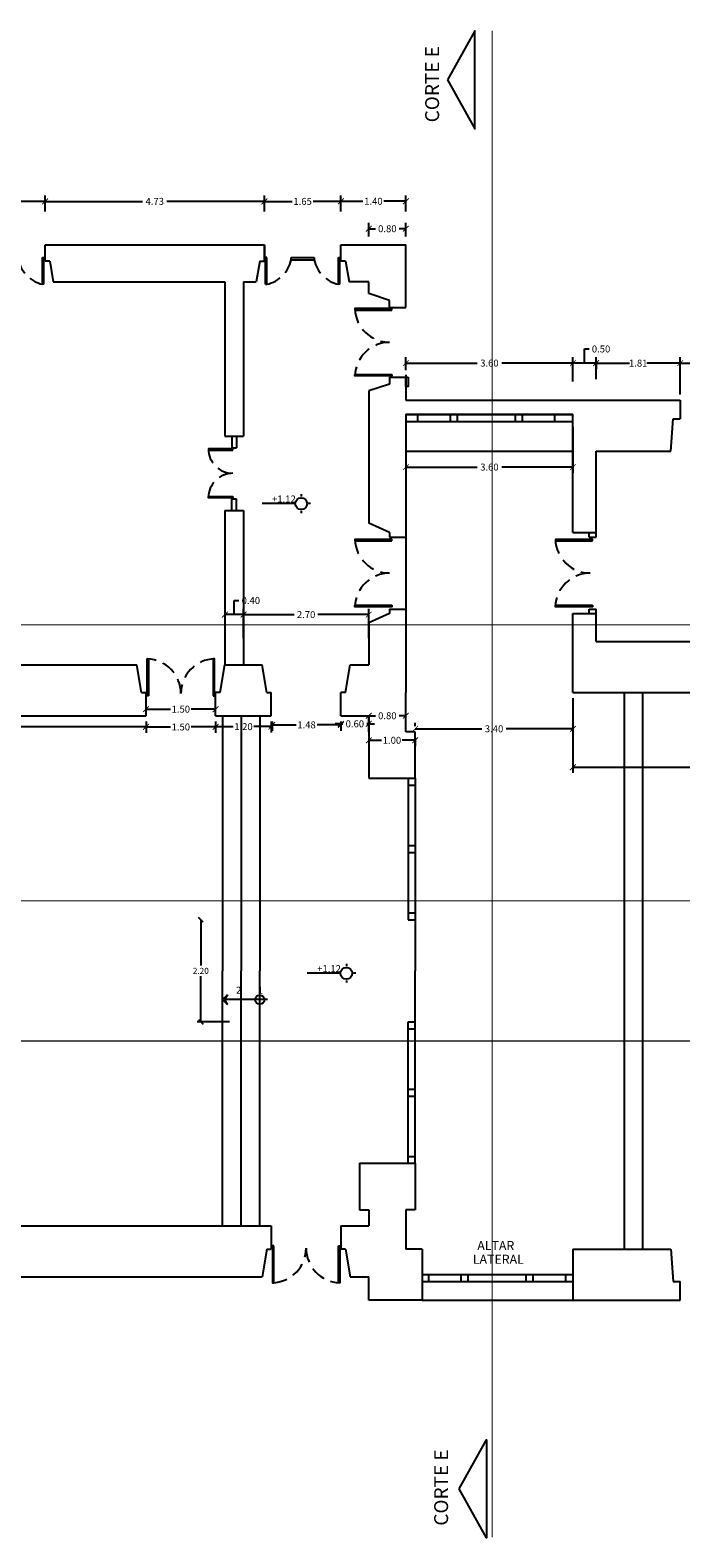
# Model space of a CAD drawing. Extents: x 1013 to 1356, y 230 to 379.
# Drawn here: x 1036 to 1050, y 313 to 345 of the extents above; entities that cross this region are included whole.
import ezdxf

# ---------------------------------------------------------------- set-up
doc = ezdxf.new("R2010")
doc.units = 0
doc.header["$LTSCALE"] = 0.1
doc.linetypes.add('CENTERX2', pattern=[101.6, 63.5, -12.7, 12.7, -12.7])
doc.linetypes.add('HIDDEN2', pattern=[4.7625, 3.175, -1.5875])
doc.layers.get('0').update_dxf_attribs({"linetype": 'CONTINUOUS'})
doc.layers.get('DEFPOINTS').update_dxf_attribs({"linetype": 'CONTINUOUS'})
doc.styles.get("Standard").update_dxf_attribs({"font": 'techb___.ttf'})
doc.dimstyles.get("Standard").update_dxf_attribs({"dimscale": 0, "dimtxt": 0.15, "dimasz": 0.125, "dimexe": 0.125, "dimexo": 0.125, "dimgap": 0.05, "dimtad": 0, "dimtih": 1, "dimzin": 0, "dimdsep": 46, "dimtxsty": 'Standard', "dimblk1": 'ARCHTICK', "dimblk2": 'ARCHTICK', "dimsah": 1, "dimcen": 0.125, "dimclrd": 8, "dimclre": 8, "dimclrt": 5, "dimadec": 0, "dimazin": 0, "dimtfac": 1, "dimtdec": 4, "dimtmove": 0, "dimatfit": 3, "dimldrblk": 'ARCHTICK', "dimfxl": 0, "dimtolj": 1, "dimtzin": 0, "dimarcsym": 0})

# ---------------------------------------------------------------- blocks, each defined once
blk = doc.blocks.new('_ARCHTICK')
at = {"color": 0, "linetype": 'ByBlock', "const_width": 0.15}
blk.add_lwpolyline([(-0.5, -0.5), (0.5, 0.5)], dxfattribs=at)
blk = doc.blocks.new('*D11')
at = {"color": 8}
for p, q in [((1058.812, 340.801), (1058.812, 339.813)), ((1055.212, 340.153), (1055.212, 339.813)), ((1055.212, 339.938), (1056.749, 339.938)), ((1058.812, 339.938), (1057.276, 339.938))]:
    blk.add_line(p, q, dxfattribs=at)
at = {"layer": 'DEFPOINTS', "color": 0}
for p in [(1058.812, 340.926), (1055.212, 340.278), (1055.212, 339.938)]:
    blk.add_point(p, dxfattribs=at)
at = {"color": 8, "xscale": 0.125, "yscale": 0.125, "zscale": 0.125, "rotation": 180}
blk.add_blockref('_ARCHTICK', (1055.212, 339.938), dxfattribs=at)
at = {"color": 8, "xscale": 0.125, "yscale": 0.125, "zscale": 0.125}
blk.add_blockref('_ARCHTICK', (1058.812, 339.938), dxfattribs=at)
at = {"color": 5, "insert": (1057.012, 339.938), "char_height": 0.15, "attachment_point": 5}
blk.add_mtext('\\A1;3.60', dxfattribs=at)
blk = doc.blocks.new('_Oblique')
at = {"color": 0, "lineweight": -2}
blk.add_line((-0.5, -0.5), (0.5, 0.5), dxfattribs=at)
blk = doc.blocks.new('*D33')
at = {"color": 8}
for p, q in [((1050.793, 330.178), (1050.793, 329.195)), ((1050.793, 327.978), (1050.793, 328.962)), ((1051.412, 327.978), (1050.713, 327.978))]:
    blk.add_line(p, q, dxfattribs=at)
at = {"layer": 'DEFPOINTS', "color": 0}
for p in [(1051.512, 330.178), (1050.793, 327.978), (1051.512, 327.978)]:
    blk.add_point(p, dxfattribs=at)
at = {"color": 8, "xscale": 0.1, "yscale": 0.1, "zscale": 0.1}
for p, rotation in [((1050.793, 330.178), 90), ((1050.793, 327.978), 270)]:
    blk.add_blockref('_Oblique', p, dxfattribs=dict(at, rotation=rotation))
at = {"color": 5, "insert": (1050.793, 329.078), "char_height": 0.13, "attachment_point": 5}
blk.add_mtext('\\A1;2.20', dxfattribs=at)
blk = doc.blocks.new('*D5')
at = {"color": 8}
for p, q in [((1049.612, 334.703), (1049.612, 334.844)), ((1051.112, 334.703), (1051.112, 334.844)), ((1049.612, 334.719), (1050.137, 334.719)), ((1051.112, 334.719), (1050.587, 334.719))]:
    blk.add_line(p, q, dxfattribs=at)
at = {"layer": 'DEFPOINTS', "color": 0}
for p in [(1049.612, 334.719), (1049.612, 334.578), (1051.112, 334.578)]:
    blk.add_point(p, dxfattribs=at)
at = {"color": 8, "xscale": 0.125, "yscale": 0.125, "zscale": 0.125, "rotation": 180}
blk.add_blockref('_ARCHTICK', (1049.612, 334.719), dxfattribs=at)
at = {"color": 8, "xscale": 0.125, "yscale": 0.125, "zscale": 0.125}
blk.add_blockref('_ARCHTICK', (1051.112, 334.719), dxfattribs=at)
at = {"color": 5, "insert": (1050.362, 334.719), "char_height": 0.15, "attachment_point": 5}
blk.add_mtext('\\A1;1.50', dxfattribs=at)
blk = doc.blocks.new('*D10')
at = {"color": 8}
for p, q in [((1051.512, 336.758), (1051.512, 337.061)), ((1051.512, 337.061), (1051.612, 337.061)), ((1051.712, 336.758), (1051.312, 336.758))]:
    blk.add_line(p, q, dxfattribs=at)
at = {"layer": 'DEFPOINTS', "color": 0}
for p in [(1051.312, 336.758), (1051.312, 336.758), (1051.712, 336.128)]:
    blk.add_point(p, dxfattribs=at)
at = {"color": 8, "xscale": 0.125, "yscale": 0.125, "zscale": 0.125, "rotation": 180}
blk.add_blockref('_ARCHTICK', (1051.312, 336.758), dxfattribs=at)
at = {"color": 8, "xscale": 0.125, "yscale": 0.125, "zscale": 0.125}
blk.add_blockref('_ARCHTICK', (1051.712, 336.758), dxfattribs=at)
at = {"color": 5, "insert": (1051.871, 337.061), "char_height": 0.15, "attachment_point": 5}
blk.add_mtext('\\A1;0.40', dxfattribs=at)
blk = doc.blocks.new('*D9')
at = {"color": 8}
for p, q in [((1051.712, 336.253), (1051.712, 336.883)), ((1051.712, 336.758), (1052.807, 336.758)), ((1054.412, 336.758), (1053.317, 336.758)), ((1054.412, 336.253), (1054.412, 336.883))]:
    blk.add_line(p, q, dxfattribs=at)
at = {"layer": 'DEFPOINTS', "color": 0}
for p in [(1051.712, 336.758), (1051.712, 336.128), (1054.412, 336.128)]:
    blk.add_point(p, dxfattribs=at)
at = {"color": 8, "xscale": 0.125, "yscale": 0.125, "zscale": 0.125, "rotation": 180}
blk.add_blockref('_ARCHTICK', (1051.712, 336.758), dxfattribs=at)
at = {"color": 8, "xscale": 0.125, "yscale": 0.125, "zscale": 0.125}
blk.add_blockref('_ARCHTICK', (1054.412, 336.758), dxfattribs=at)
at = {"color": 5, "insert": (1053.062, 336.758), "char_height": 0.15, "attachment_point": 5}
blk.add_mtext('\\A1;2.70', dxfattribs=at)
blk = doc.blocks.new('*D41')
at = {"color": 8, "linetype": 'ByBlock'}
for p, q in [((1049.934, 337.616), (1049.934, 338.418)), ((1048.122, 338.293), (1048.122, 338.168)), ((1048.122, 338.293), (1048.84, 338.293)), ((1049.934, 338.293), (1049.216, 338.293))]:
    blk.add_line(p, q, dxfattribs=at)
at = {"layer": 'DEFPOINTS', "color": 0, "linetype": 'ByBlock'}
for p in [(1048.122, 338.418), (1049.934, 338.293), (1049.934, 337.491)]:
    blk.add_point(p, dxfattribs=at)
at = {"color": 8, "linetype": 'ByBlock', "xscale": 0.125, "yscale": 0.125, "zscale": 0.125, "rotation": 180}
blk.add_blockref('_ARCHTICK', (1048.122, 338.293), dxfattribs=at)
at = {"color": 8, "linetype": 'ByBlock', "xscale": 0.125, "yscale": 0.125, "zscale": 0.125}
blk.add_blockref('_ARCHTICK', (1049.934, 338.293), dxfattribs=at)
at = {"color": 5, "linetype": 'ByBlock', "insert": (1049.028, 338.293), "char_height": 0.15, "attachment_point": 5}
blk.add_mtext('\\A1;1.81', dxfattribs=at)
blk = doc.blocks.new('*D42')
at = {"color": 8, "linetype": 'ByBlock'}
for p, q in [((1049.934, 337.741), (1049.934, 338.418)), ((1051.584, 337.616), (1051.584, 338.418)), ((1049.934, 338.293), (1050.531, 338.293)), ((1051.584, 338.293), (1050.987, 338.293))]:
    blk.add_line(p, q, dxfattribs=at)
at = {"layer": 'DEFPOINTS', "color": 0, "linetype": 'ByBlock'}
for p in [(1051.584, 338.293), (1049.934, 337.616), (1051.584, 337.491)]:
    blk.add_point(p, dxfattribs=at)
at = {"color": 8, "linetype": 'ByBlock', "xscale": 0.125, "yscale": 0.125, "zscale": 0.125, "rotation": 180}
blk.add_blockref('_ARCHTICK', (1049.934, 338.293), dxfattribs=at)
at = {"color": 8, "linetype": 'ByBlock', "xscale": 0.125, "yscale": 0.125, "zscale": 0.125}
blk.add_blockref('_ARCHTICK', (1051.584, 338.293), dxfattribs=at)
at = {"color": 5, "linetype": 'ByBlock', "insert": (1050.759, 338.293), "char_height": 0.15, "attachment_point": 5}
blk.add_mtext('\\A1;1.65', dxfattribs=at)
blk = doc.blocks.new('*D43')
at = {"color": 8}
for p, q in [((1058.812, 341.785), (1058.812, 342.305)), ((1059.062, 342.18), (1059.062, 342.484)), ((1059.062, 342.484), (1059.162, 342.484)), ((1059.312, 341.833), (1059.312, 342.305)), ((1059.312, 342.18), (1058.812, 342.18))]:
    blk.add_line(p, q, dxfattribs=at)
at = {"layer": 'DEFPOINTS', "color": 0}
for p in [(1058.812, 342.18), (1058.812, 341.66), (1059.312, 341.708)]:
    blk.add_point(p, dxfattribs=at)
at = {"color": 8, "xscale": 0.125, "yscale": 0.125, "zscale": 0.125, "rotation": 180}
blk.add_blockref('_ARCHTICK', (1058.812, 342.18), dxfattribs=at)
at = {"color": 8, "xscale": 0.125, "yscale": 0.125, "zscale": 0.125}
blk.add_blockref('_ARCHTICK', (1059.312, 342.18), dxfattribs=at)
at = {"color": 5, "insert": (1059.418, 342.484), "char_height": 0.15, "attachment_point": 5}
blk.add_mtext('\\A1;0.50', dxfattribs=at)
blk = doc.blocks.new('*D44')
at = {"color": 8}
for p, q in [((1055.212, 342.029), (1055.212, 342.305)), ((1058.812, 341.875), (1058.812, 342.305)), ((1055.212, 342.18), (1056.749, 342.18)), ((1058.812, 342.18), (1057.276, 342.18))]:
    blk.add_line(p, q, dxfattribs=at)
at = {"layer": 'DEFPOINTS', "color": 0}
for p in [(1055.212, 342.18), (1055.212, 341.904), (1058.812, 341.75)]:
    blk.add_point(p, dxfattribs=at)
at = {"color": 8, "xscale": 0.125, "yscale": 0.125, "zscale": 0.125, "rotation": 180}
blk.add_blockref('_ARCHTICK', (1055.212, 342.18), dxfattribs=at)
at = {"color": 8, "xscale": 0.125, "yscale": 0.125, "zscale": 0.125}
blk.add_blockref('_ARCHTICK', (1058.812, 342.18), dxfattribs=at)
at = {"color": 5, "insert": (1057.012, 342.18), "char_height": 0.15, "attachment_point": 5}
blk.add_mtext('\\A1;3.60', dxfattribs=at)
blk = doc.blocks.new('*D45')
at = {"color": 8}
for p, q in [((1054.412, 344.912), (1054.412, 345.202)), ((1055.212, 344.912), (1055.212, 345.202)), ((1054.412, 345.077), (1054.56, 345.077)), ((1055.212, 345.077), (1055.065, 345.077))]:
    blk.add_line(p, q, dxfattribs=at)
at = {"layer": 'DEFPOINTS', "color": 0}
for p in [(1055.212, 345.077), (1054.412, 344.787), (1055.212, 344.787)]:
    blk.add_point(p, dxfattribs=at)
at = {"color": 8, "xscale": 0.125, "yscale": 0.125, "zscale": 0.125, "rotation": 180}
blk.add_blockref('_ARCHTICK', (1054.412, 345.077), dxfattribs=at)
at = {"color": 8, "xscale": 0.125, "yscale": 0.125, "zscale": 0.125}
blk.add_blockref('_ARCHTICK', (1055.212, 345.077), dxfattribs=at)
at = {"color": 5, "insert": (1054.812, 345.077), "char_height": 0.15, "attachment_point": 5}
blk.add_mtext('\\A1;0.80', dxfattribs=at)
blk = doc.blocks.new('*D46')
at = {"color": 8}
for p, q in [((1053.812, 345.447), (1053.812, 345.793)), ((1053.812, 345.668), (1054.285, 345.668)), ((1055.212, 345.668), (1054.74, 345.668)), ((1055.212, 345.448), (1055.212, 345.793))]:
    blk.add_line(p, q, dxfattribs=at)
at = {"layer": 'DEFPOINTS', "color": 0}
for p in [(1053.812, 345.668), (1053.812, 345.322), (1055.212, 345.323)]:
    blk.add_point(p, dxfattribs=at)
at = {"color": 8, "xscale": 0.125, "yscale": 0.125, "zscale": 0.125, "rotation": 180}
blk.add_blockref('_ARCHTICK', (1053.812, 345.668), dxfattribs=at)
at = {"color": 8, "xscale": 0.125, "yscale": 0.125, "zscale": 0.125}
blk.add_blockref('_ARCHTICK', (1055.212, 345.668), dxfattribs=at)
at = {"color": 5, "insert": (1054.512, 345.668), "char_height": 0.15, "attachment_point": 5}
blk.add_mtext('\\A1;1.40', dxfattribs=at)
blk = doc.blocks.new('*D47')
at = {"color": 8}
for p, q in [((1052.162, 345.447), (1052.162, 345.791)), ((1052.162, 345.666), (1052.759, 345.666)), ((1053.812, 345.666), (1053.216, 345.666)), ((1053.812, 345.447), (1053.812, 345.791))]:
    blk.add_line(p, q, dxfattribs=at)
at = {"layer": 'DEFPOINTS', "color": 0}
for p in [(1053.812, 345.666), (1052.162, 345.322), (1053.812, 345.322)]:
    blk.add_point(p, dxfattribs=at)
at = {"color": 8, "xscale": 0.125, "yscale": 0.125, "zscale": 0.125, "rotation": 180}
blk.add_blockref('_ARCHTICK', (1052.162, 345.666), dxfattribs=at)
at = {"color": 8, "xscale": 0.125, "yscale": 0.125, "zscale": 0.125}
blk.add_blockref('_ARCHTICK', (1053.812, 345.666), dxfattribs=at)
at = {"color": 5, "insert": (1052.987, 345.666), "char_height": 0.15, "attachment_point": 5}
blk.add_mtext('\\A1;1.65', dxfattribs=at)
blk = doc.blocks.new('*D48')
at = {"color": 8}
for p, q in [((1047.437, 345.447), (1047.437, 345.791)), ((1047.437, 345.666), (1049.538, 345.666)), ((1052.162, 345.666), (1050.062, 345.666)), ((1052.162, 345.447), (1052.162, 345.791))]:
    blk.add_line(p, q, dxfattribs=at)
at = {"layer": 'DEFPOINTS', "color": 0}
for p in [(1047.437, 345.666), (1047.437, 345.322), (1052.162, 345.322)]:
    blk.add_point(p, dxfattribs=at)
at = {"color": 8, "xscale": 0.125, "yscale": 0.125, "zscale": 0.125, "rotation": 180}
blk.add_blockref('_ARCHTICK', (1047.437, 345.666), dxfattribs=at)
at = {"color": 8, "xscale": 0.125, "yscale": 0.125, "zscale": 0.125}
blk.add_blockref('_ARCHTICK', (1052.162, 345.666), dxfattribs=at)
at = {"color": 5, "insert": (1049.8, 345.666), "char_height": 0.15, "attachment_point": 5}
blk.add_mtext('\\A1;4.73', dxfattribs=at)
blk = doc.blocks.new('*D49')
at = {"color": 8}
for p, q in [((1045.787, 345.508), (1045.787, 345.787)), ((1045.787, 345.662), (1046.384, 345.662)), ((1047.437, 345.662), (1046.841, 345.662)), ((1047.437, 345.467), (1047.437, 345.787))]:
    blk.add_line(p, q, dxfattribs=at)
at = {"layer": 'DEFPOINTS', "color": 0}
for p in [(1045.787, 345.662), (1045.787, 345.383), (1047.437, 345.342)]:
    blk.add_point(p, dxfattribs=at)
at = {"color": 8, "xscale": 0.125, "yscale": 0.125, "zscale": 0.125, "rotation": 180}
blk.add_blockref('_ARCHTICK', (1045.787, 345.662), dxfattribs=at)
at = {"color": 8, "xscale": 0.125, "yscale": 0.125, "zscale": 0.125}
blk.add_blockref('_ARCHTICK', (1047.437, 345.662), dxfattribs=at)
at = {"color": 5, "insert": (1046.612, 345.662), "char_height": 0.15, "attachment_point": 5}
blk.add_mtext('\\A1;1.65', dxfattribs=at)
blk = doc.blocks.new('*D83')
at = {"color": 8, "linetype": 'ByBlock'}
for p, q in [((1039.662, 334.453), (1039.662, 334.212)), ((1049.612, 334.453), (1049.612, 334.212)), ((1039.662, 334.337), (1044.371, 334.337)), ((1049.612, 334.337), (1044.904, 334.337))]:
    blk.add_line(p, q, dxfattribs=at)
at = {"layer": 'DEFPOINTS', "color": 0, "linetype": 'ByBlock'}
for p in [(1039.662, 334.578), (1049.612, 334.578), (1049.612, 334.337)]:
    blk.add_point(p, dxfattribs=at)
at = {"color": 8, "linetype": 'ByBlock', "xscale": 0.125, "yscale": 0.125, "zscale": 0.125, "rotation": 180}
blk.add_blockref('_ARCHTICK', (1039.662, 334.337), dxfattribs=at)
at = {"color": 8, "linetype": 'ByBlock', "xscale": 0.125, "yscale": 0.125, "zscale": 0.125}
blk.add_blockref('_ARCHTICK', (1049.612, 334.337), dxfattribs=at)
at = {"color": 5, "linetype": 'ByBlock', "insert": (1044.637, 334.337), "char_height": 0.15, "attachment_point": 5}
blk.add_mtext('\\A1;9.95', dxfattribs=at)
blk = doc.blocks.new('*D84')
at = {"color": 8, "linetype": 'ByBlock'}
for p, q in [((1049.612, 334.453), (1049.612, 334.21)), ((1051.112, 334.453), (1051.112, 334.21)), ((1049.612, 334.335), (1050.137, 334.335)), ((1051.112, 334.335), (1050.587, 334.335))]:
    blk.add_line(p, q, dxfattribs=at)
at = {"layer": 'DEFPOINTS', "color": 0, "linetype": 'ByBlock'}
for p in [(1049.612, 334.578), (1051.112, 334.578), (1051.112, 334.335)]:
    blk.add_point(p, dxfattribs=at)
at = {"color": 8, "linetype": 'ByBlock', "xscale": 0.125, "yscale": 0.125, "zscale": 0.125, "rotation": 180}
blk.add_blockref('_ARCHTICK', (1049.612, 334.335), dxfattribs=at)
at = {"color": 8, "linetype": 'ByBlock', "xscale": 0.125, "yscale": 0.125, "zscale": 0.125}
blk.add_blockref('_ARCHTICK', (1051.112, 334.335), dxfattribs=at)
at = {"color": 5, "linetype": 'ByBlock', "insert": (1050.362, 334.335), "char_height": 0.15, "attachment_point": 5}
blk.add_mtext('\\A1;1.50', dxfattribs=at)
blk = doc.blocks.new('*D85')
at = {"color": 8, "linetype": 'ByBlock'}
for p, q in [((1051.112, 334.453), (1051.112, 334.217)), ((1052.312, 334.453), (1052.312, 334.217)), ((1051.112, 334.342), (1051.49, 334.342)), ((1052.312, 334.342), (1051.935, 334.342))]:
    blk.add_line(p, q, dxfattribs=at)
at = {"layer": 'DEFPOINTS', "color": 0, "linetype": 'ByBlock'}
for p in [(1051.112, 334.578), (1052.312, 334.578), (1052.312, 334.342)]:
    blk.add_point(p, dxfattribs=at)
at = {"color": 8, "linetype": 'ByBlock', "xscale": 0.125, "yscale": 0.125, "zscale": 0.125, "rotation": 180}
blk.add_blockref('_ARCHTICK', (1051.112, 334.342), dxfattribs=at)
at = {"color": 8, "linetype": 'ByBlock', "xscale": 0.125, "yscale": 0.125, "zscale": 0.125}
blk.add_blockref('_ARCHTICK', (1052.312, 334.342), dxfattribs=at)
at = {"color": 5, "linetype": 'ByBlock', "insert": (1051.712, 334.342), "char_height": 0.15, "attachment_point": 5}
blk.add_mtext('\\A1;1.20', dxfattribs=at)
blk = doc.blocks.new('*D86')
at = {"color": 8, "linetype": 'ByBlock'}
for p, q in [((1052.331, 334.453), (1052.331, 334.255)), ((1053.812, 334.453), (1053.812, 334.255)), ((1052.331, 334.38), (1052.846, 334.38)), ((1053.812, 334.38), (1053.297, 334.38))]:
    blk.add_line(p, q, dxfattribs=at)
at = {"layer": 'DEFPOINTS', "color": 0, "linetype": 'ByBlock'}
for p in [(1052.331, 334.578), (1053.812, 334.578), (1053.812, 334.38)]:
    blk.add_point(p, dxfattribs=at)
at = {"color": 8, "linetype": 'ByBlock', "xscale": 0.125, "yscale": 0.125, "zscale": 0.125, "rotation": 180}
blk.add_blockref('_ARCHTICK', (1052.331, 334.38), dxfattribs=at)
at = {"color": 8, "linetype": 'ByBlock', "xscale": 0.125, "yscale": 0.125, "zscale": 0.125}
blk.add_blockref('_ARCHTICK', (1053.812, 334.38), dxfattribs=at)
at = {"color": 5, "linetype": 'ByBlock', "insert": (1053.071, 334.38), "char_height": 0.15, "attachment_point": 5}
blk.add_mtext('\\A1;1.48', dxfattribs=at)
blk = doc.blocks.new('*D87')
at = {"color": 8, "linetype": 'ByBlock'}
for p, q in [((1053.812, 334.453), (1053.812, 334.278)), ((1054.412, 334.453), (1054.412, 334.278)), ((1053.812, 334.403), (1053.687, 334.403)), ((1053.812, 334.403), (1053.853, 334.403)), ((1054.412, 334.403), (1054.372, 334.403)), ((1054.412, 334.403), (1054.537, 334.403))]:
    blk.add_line(p, q, dxfattribs=at)
at = {"layer": 'DEFPOINTS', "color": 0, "linetype": 'ByBlock'}
for p in [(1053.812, 334.578), (1054.412, 334.578), (1054.412, 334.403)]:
    blk.add_point(p, dxfattribs=at)
at = {"color": 8, "linetype": 'ByBlock', "xscale": 0.125, "yscale": 0.125, "zscale": 0.125}
blk.add_blockref('_ARCHTICK', (1053.812, 334.403), dxfattribs=at)
at = {"color": 8, "linetype": 'ByBlock', "xscale": 0.125, "yscale": 0.125, "zscale": 0.125, "rotation": 180}
blk.add_blockref('_ARCHTICK', (1054.412, 334.403), dxfattribs=at)
at = {"color": 5, "linetype": 'ByBlock', "insert": (1054.112, 334.403), "char_height": 0.15, "attachment_point": 5}
blk.add_mtext('\\A1;0.60', dxfattribs=at)
blk = doc.blocks.new('*D88')
at = {"color": 8, "linetype": 'ByBlock'}
for p, q in [((1054.412, 334.578), (1054.56, 334.578)), ((1055.212, 334.578), (1055.065, 334.578))]:
    blk.add_line(p, q, dxfattribs=at)
at = {"layer": 'DEFPOINTS', "color": 0, "linetype": 'ByBlock'}
for p in [(1054.412, 334.578), (1055.212, 334.578), (1055.212, 334.578)]:
    blk.add_point(p, dxfattribs=at)
at = {"color": 8, "linetype": 'ByBlock', "xscale": 0.125, "yscale": 0.125, "zscale": 0.125, "rotation": 180}
blk.add_blockref('_ARCHTICK', (1054.412, 334.578), dxfattribs=at)
at = {"color": 8, "linetype": 'ByBlock', "xscale": 0.125, "yscale": 0.125, "zscale": 0.125}
blk.add_blockref('_ARCHTICK', (1055.212, 334.578), dxfattribs=at)
at = {"color": 5, "linetype": 'ByBlock', "insert": (1054.812, 334.578), "char_height": 0.15, "attachment_point": 5}
blk.add_mtext('\\A1;0.80', dxfattribs=at)
blk = doc.blocks.new('*D89')
at = {"color": 8, "linetype": 'ByBlock'}
for p, q in [((1054.412, 334.453), (1054.412, 333.923)), ((1054.412, 334.048), (1054.69, 334.048)), ((1055.412, 334.048), (1055.135, 334.048)), ((1055.412, 334.103), (1055.412, 333.923))]:
    blk.add_line(p, q, dxfattribs=at)
at = {"layer": 'DEFPOINTS', "color": 0, "linetype": 'ByBlock'}
for p in [(1054.412, 334.578), (1055.412, 334.228), (1055.412, 334.048)]:
    blk.add_point(p, dxfattribs=at)
at = {"color": 8, "linetype": 'ByBlock', "xscale": 0.125, "yscale": 0.125, "zscale": 0.125, "rotation": 180}
blk.add_blockref('_ARCHTICK', (1054.412, 334.048), dxfattribs=at)
at = {"color": 8, "linetype": 'ByBlock', "xscale": 0.125, "yscale": 0.125, "zscale": 0.125}
blk.add_blockref('_ARCHTICK', (1055.412, 334.048), dxfattribs=at)
at = {"color": 5, "linetype": 'ByBlock', "insert": (1054.912, 334.048), "char_height": 0.15, "attachment_point": 5}
blk.add_mtext('\\A1;1.00', dxfattribs=at)
blk = doc.blocks.new('*D90')
at = {"color": 8, "linetype": 'ByBlock'}
for p, q in [((1058.812, 334.953), (1058.812, 334.171)), ((1055.412, 334.353), (1055.412, 334.421)), ((1055.412, 334.296), (1056.85, 334.296)), ((1058.812, 334.296), (1057.374, 334.296))]:
    blk.add_line(p, q, dxfattribs=at)
at = {"layer": 'DEFPOINTS', "color": 0, "linetype": 'ByBlock'}
for p in [(1058.812, 335.078), (1055.412, 334.228), (1058.812, 334.296)]:
    blk.add_point(p, dxfattribs=at)
at = {"color": 8, "linetype": 'ByBlock', "xscale": 0.125, "yscale": 0.125, "zscale": 0.125, "rotation": 180}
blk.add_blockref('_ARCHTICK', (1055.412, 334.296), dxfattribs=at)
at = {"color": 8, "linetype": 'ByBlock', "xscale": 0.125, "yscale": 0.125, "zscale": 0.125}
blk.add_blockref('_ARCHTICK', (1058.812, 334.296), dxfattribs=at)
at = {"color": 5, "linetype": 'ByBlock', "insert": (1057.112, 334.296), "char_height": 0.15, "attachment_point": 5}
blk.add_mtext('\\A1;3.40', dxfattribs=at)
blk = doc.blocks.new('*D91')
at = {"color": 8, "linetype": 'ByBlock'}
for p, q in [((1075.662, 335.503), (1075.662, 333.343)), ((1058.812, 334.953), (1058.812, 333.343)), ((1058.812, 333.468), (1066.95, 333.468)), ((1075.662, 333.468), (1067.524, 333.468))]:
    blk.add_line(p, q, dxfattribs=at)
at = {"layer": 'DEFPOINTS', "color": 0, "linetype": 'ByBlock'}
for p in [(1075.662, 335.628), (1058.812, 335.078), (1075.662, 333.468)]:
    blk.add_point(p, dxfattribs=at)
at = {"color": 8, "linetype": 'ByBlock', "xscale": 0.125, "yscale": 0.125, "zscale": 0.125, "rotation": 180}
blk.add_blockref('_ARCHTICK', (1058.812, 333.468), dxfattribs=at)
at = {"color": 8, "linetype": 'ByBlock', "xscale": 0.125, "yscale": 0.125, "zscale": 0.125}
blk.add_blockref('_ARCHTICK', (1075.662, 333.468), dxfattribs=at)
at = {"color": 5, "linetype": 'ByBlock', "insert": (1067.237, 333.468), "char_height": 0.15, "attachment_point": 5}
blk.add_mtext('\\A1;16.85', dxfattribs=at)
blk = doc.blocks.new('A$C4393629D')
for points in [[(0.587, 31.434), (1.176, 30.378), (1.176, 32.49)], [(20.931, 31.434), (21.52, 30.378), (21.52, 32.49)], [(0.837, 1.056), (1.426, 2.112), (1.426, 0)], [(21.182, 1.056), (21.77, 2.112), (21.77, 0)]]:
    blk.add_lwpolyline(points, close=True)
at = {"linetype": 'CENTERX2', "const_width": 0.025}
for points in [[(1.551, 32.49), (1.551, 0.012)], [(21.896, 32.49), (21.896, 0.012)]]:
    blk.add_lwpolyline(points, dxfattribs=at)
for s, p in [('CORTE D', (0.407, 30.515)), ('CORTE E', (20.751, 30.515)), ('CORTE D', (0.601, 0.262)), ('CORTE E', (20.945, 0.262))]:
    blk.add_text(s, height=0.3, rotation=90).set_placement(p)

msp = doc.modelspace()

# ---------------------------------------------------------------- linework, layer by layer
for p, q in [((1036.2467, 340.4914), (1036.2467, 340.8414)), ((1036.2467, 340.4914), (1036.2467, 340.8414)), ((1036.2467, 340.8414), (1037.8967, 340.8414)), ((1037.8967, 340.8414), (1040.9717, 340.8414)), ((1039.3347, 340.8414), (1040.9717, 340.8414)), ((1040.9717, 340.8414), (1040.9717, 340.4914)), ((1040.9717, 340.4914), (1040.9717, 340.8414)), ((1042.6217, 340.8414), (1044.0217, 340.8414)), ((1042.6217, 340.4914), (1042.6217, 340.8414)), ((1044.0217, 339.4914), (1044.0217, 340.8414)), ((1036.3467, 340.4914), (1036.2467, 340.4914)), ((1036.3467, 340.4914), (1036.2467, 340.4914)), ((1036.3467, 340.4914), (1036.4217, 340.0414)), ((1036.3467, 340.4914), (1036.4217, 340.0414)), ((1040.8717, 340.4914), (1040.7967, 340.0414)), ((1040.8717, 340.4914), (1040.9717, 340.4914)), ((1042.7217, 340.4914), (1042.6217, 340.4914)), ((1042.7217, 340.4914), (1042.7967, 340.0414)), ((1036.4217, 340.0414), (1037.7217, 340.0414)), ((1036.4217, 340.0414), (1040.1217, 340.0414)), ((1037.7217, 340.0414), (1040.1217, 340.0414)), ((1040.1217, 340.0414), (1040.1217, 336.7164)), ((1040.1217, 340.0414), (1040.1217, 339.209)), ((1040.5217, 340.0414), (1040.7967, 340.0414)), ((1040.5217, 340.0414), (1040.5217, 336.7164)), ((1043.2217, 340.0414), (1042.7967, 340.0414)), ((1043.2217, 339.7914), (1043.2217, 340.0414)), ((1043.2217, 339.8347), (1043.2217, 340.0414)), ((1044.0217, 339.5414), (1044.0217, 339.9914)), ((1043.6717, 339.6414), (1043.2217, 339.7914)), ((1042.9221, 339.4664), (1042.9221, 339.4364)), ((1043.6717, 339.4914), (1043.6717, 339.6414)), ((1043.6717, 339.4914), (1044.0217, 339.4914)), ((1044.0217, 338.0414), (1044.0217, 337.4914)), ((1043.6717, 337.8414), (1043.2217, 337.6914)), ((1043.6717, 337.9914), (1043.6717, 337.8414)), ((1043.6717, 337.9914), (1044.0217, 337.9914)), ((1043.2217, 337.6914), (1043.2217, 334.8414)), ((1044.0217, 337.4914), (1049.9339, 337.4914)), ((1044.0217, 337.4914), (1048.8218, 337.4914)), ((1049.9339, 337.4914), (1049.9339, 337.0914)), ((1044.0217, 337.1914), (1044.0217, 334.5414)), ((1044.0217, 337.1914), (1047.6217, 337.1914)), ((1047.6217, 334.6414), (1047.6217, 337.1914)), ((1049.7339, 336.3914), (1049.7839, 337.0914)), ((1049.7839, 337.0914), (1049.9339, 337.0914)), ((1040.1217, 336.7164), (1040.5217, 336.7164)), ((1044.0217, 336.3914), (1047.6217, 336.3914)), ((1044.1717, 336.3914), (1047.6217, 336.3914)), ((1048.1217, 334.5414), (1048.1217, 336.3914)), ((1048.1217, 336.3914), (1049.7339, 336.3914)), ((1048.1217, 336.3914), (1048.6051, 336.3914)), ((1040.1217, 335.1164), (1040.1217, 331.7914)), ((1040.1217, 335.1164), (1040.5217, 335.1164)), ((1040.5217, 335.1164), (1040.5217, 331.7914)), ((1043.6665, 334.6414), (1043.2217, 334.8414)), ((1042.9221, 334.4914), (1042.9221, 334.4614)), ((1043.6717, 334.6414), (1043.6717, 334.5414)), ((1043.6717, 334.5414), (1044.0217, 334.5414)), ((1044.0217, 334.5414), (1044.0217, 332.9914)), ((1047.2428, 334.4914), (1047.2428, 334.4614)), ((1047.6217, 334.6414), (1048.1217, 334.6414)), ((1047.9717, 334.5414), (1047.9717, 334.6414)), ((1047.9717, 334.5414), (1048.1217, 334.5414)), ((1043.6717, 332.8914), (1043.2217, 332.6914)), ((1043.6717, 332.9914), (1043.6717, 332.8914)), ((1043.6717, 332.9914), (1044.0217, 332.9914)), ((1044.0217, 332.9914), (1044.0217, 332.647)), ((1044.0217, 332.9914), (1044.0217, 331.1914)), ((1047.6217, 332.8914), (1048.1217, 332.8914)), ((1047.6217, 331.9762), (1047.6217, 332.8914)), ((1047.9717, 332.8914), (1047.9717, 332.9914)), ((1047.9717, 332.9914), (1048.1217, 332.9914)), ((1048.1217, 332.2914), (1048.1217, 332.9914)), ((1043.2217, 332.6914), (1043.2217, 331.7914)), ((1048.1217, 332.2914), (1064.4717, 332.2914)), ((1039.8967, 331.9172), (1039.8667, 331.9172)), ((1047.6217, 331.1914), (1047.6217, 331.9762)), ((1033.4603, 331.7914), (1038.2217, 331.7914)), ((1038.3217, 331.1914), (1038.2217, 331.7914)), ((1040.0217, 331.1914), (1040.1217, 331.7914)), ((1040.1217, 331.7914), (1040.9217, 331.7914)), ((1040.5217, 331.7914), (1040.9217, 331.7914)), ((1041.0217, 331.1914), (1040.9217, 331.7914)), ((1042.7217, 331.1914), (1042.8217, 331.7914)), ((1042.8217, 331.7914), (1043.2217, 331.7914)), ((1038.3217, 331.1914), (1038.4217, 331.1914)), ((1038.4217, 330.6914), (1038.4217, 331.1914)), ((1039.9217, 330.6914), (1039.9217, 331.1914)), ((1040.0217, 331.1914), (1039.9217, 331.1914)), ((1041.0217, 331.1914), (1041.1217, 331.1914)), ((1041.1217, 330.6914), (1041.1217, 331.1914)), ((1042.7217, 331.1914), (1042.6217, 331.1914)), ((1042.6217, 330.6914), (1042.6217, 331.1914)), ((1044.0217, 330.3414), (1044.0217, 331.1914)), ((1047.6217, 331.1914), (1064.4717, 331.1914)), ((1033.4594, 330.6914), (1038.4217, 330.6914)), ((1039.9217, 330.6914), (1041.1217, 330.6914)), ((1039.9217, 330.6914), (1040.3217, 330.6914)), ((1042.6217, 330.6914), (1043.2217, 330.6914)), ((1043.2217, 330.6914), (1043.2217, 329.3414)), ((1043.2217, 330.3414), (1043.2217, 330.6914)), ((1044.2217, 330.3414), (1044.0217, 330.3414)), ((1044.2217, 329.3414), (1044.2217, 330.3414)), ((1043.2217, 329.3414), (1044.2217, 329.3414)), ((1040.0717, 324.5696), (1040.1748, 324.6713)), ((1040.0717, 324.5696), (1040.1748, 324.4678)), ((1041.0403, 324.5696), (1040.1128, 324.5696)), ((1040.1748, 324.6713), (1040.1137, 324.571)), ((1040.1748, 324.4678), (1040.1137, 324.571)), ((1043.0217, 321.0414), (1044.2217, 321.0414)), ((1043.0217, 321.0414), (1043.0217, 320.0414)), ((1044.2217, 321.0414), (1044.2217, 320.0414)), ((1043.0217, 320.0414), (1043.2217, 320.0414)), ((1043.2217, 320.0414), (1043.2217, 319.6914)), ((1044.2217, 320.0414), (1044.0217, 320.0414)), ((1044.0217, 320.0414), (1044.0217, 319.1914)), ((1033.4717, 319.6914), (1041.1217, 319.6914)), ((1041.1217, 319.6914), (1041.1217, 319.1914)), ((1042.6217, 319.6914), (1043.2217, 319.6914)), ((1042.6217, 319.6914), (1042.6217, 319.1914)), ((1041.0217, 319.1914), (1040.9217, 318.5914)), ((1041.0217, 319.1914), (1041.1217, 319.1914)), ((1042.7217, 319.1914), (1042.6217, 319.1914)), ((1042.7217, 319.1914), (1042.8217, 318.5914)), ((1044.3717, 319.1914), (1044.0217, 319.1914)), ((1044.3717, 319.1914), (1044.3717, 318.0914)), ((1047.6217, 319.1914), (1047.6217, 318.0914)), ((1047.6217, 319.1914), (1047.7717, 319.1914)), ((1047.7717, 319.1914), (1049.7339, 319.1914)), ((1049.7339, 319.1914), (1049.7839, 318.4914)), ((1033.4594, 318.5914), (1040.9217, 318.5914)), ((1040.1217, 318.5914), (1040.9217, 318.5914)), ((1042.8217, 318.5914), (1043.2217, 318.5914)), ((1043.2217, 318.0914), (1043.2217, 318.5914)), ((1042.5967, 318.4657), (1042.5667, 318.4657)), ((1049.7839, 318.4914), (1049.9339, 318.4914)), ((1049.9339, 318.0914), (1049.9339, 318.4914)), ((1044.3717, 318.0914), (1043.2217, 318.0914)), ((1044.3717, 318.0914), (1048.9217, 318.0914)), ((1047.9421, 318.0914), (1049.9339, 318.0914))]:
    msp.add_line(p, q)
at = {"color": 4}
for p, q in [((1036.1917, 340.5664), (1036.2217, 340.5664)), ((1036.1917, 339.9914), (1036.1917, 340.5664)), ((1036.2217, 339.9914), (1036.2217, 340.5664)), ((1040.9967, 339.9914), (1040.9967, 340.5664)), ((1041.0267, 340.5664), (1040.9967, 340.5664)), ((1041.0267, 339.9914), (1041.0267, 340.5664)), ((1041.5467, 340.5164), (1041.5467, 340.5664)), ((1041.5467, 340.5664), (1042.0467, 340.5664)), ((1041.5467, 340.5164), (1042.0467, 340.5164)), ((1042.0467, 340.5664), (1042.0467, 340.5164)), ((1042.5667, 339.9914), (1042.5667, 340.5664)), ((1042.5667, 340.5664), (1042.5967, 340.5664)), ((1042.5967, 339.9914), (1042.5967, 340.5664)), ((1036.2217, 339.9914), (1036.1917, 339.9914)), ((1040.9967, 339.9914), (1041.0267, 339.9914)), ((1042.5967, 339.9914), (1042.5667, 339.9914)), ((1040.2717, 336.7164), (1040.2717, 336.4664)), ((1040.2717, 336.4664), (1040.3717, 336.4664)), ((1040.3717, 336.7164), (1040.3717, 336.4664)), ((1040.2717, 335.3664), (1040.3717, 335.3664)), ((1040.2717, 335.1164), (1040.2717, 335.3664)), ((1040.3717, 335.1164), (1040.3717, 335.3664))]:
    msp.add_line(p, q, dxfattribs=at)
at = {"color": 2}
for p, q in [((1044.0295, 337.1824), (1047.6217, 337.1824)), ((1044.2822, 337.0324), (1044.2822, 337.1824)), ((1044.9822, 337.0324), (1044.9822, 337.1824)), ((1045.1322, 337.0324), (1045.1322, 337.1824)), ((1046.3822, 337.0324), (1046.3822, 337.1824)), ((1046.5322, 337.0324), (1046.5322, 337.1824)), ((1047.2322, 337.0324), (1047.2322, 337.1824)), ((1044.0238, 337.0324), (1047.6169, 337.0324)), ((1044.0717, 329.3414), (1044.0717, 326.2914)), ((1044.2217, 329.3414), (1044.2217, 326.2914)), ((1044.0717, 329.1914), (1044.2217, 329.1914)), ((1044.0717, 327.8914), (1044.2217, 327.8914)), ((1044.0717, 327.7414), (1044.2217, 327.7414)), ((1044.0717, 326.4414), (1044.2217, 326.4414)), ((1044.0717, 326.2914), (1044.2217, 326.2914)), ((1044.0717, 324.0914), (1044.2217, 324.0914)), ((1044.0717, 321.0414), (1044.0717, 324.0914)), ((1044.2217, 321.0414), (1044.2217, 324.0914)), ((1044.0717, 323.9414), (1044.2217, 323.9414)), ((1044.0717, 322.6414), (1044.2217, 322.6414)), ((1044.0717, 322.4914), (1044.2217, 322.4914)), ((1044.0717, 321.1914), (1044.2217, 321.1914)), ((1044.3584, 318.6473), (1047.6084, 318.6473)), ((1044.5084, 318.6473), (1044.5084, 318.4973)), ((1045.2084, 318.6473), (1045.2084, 318.4973)), ((1045.3584, 318.6473), (1045.3584, 318.4973)), ((1046.6084, 318.6473), (1046.6084, 318.4973)), ((1046.7584, 318.6473), (1046.7584, 318.4973)), ((1047.4584, 318.6473), (1047.4584, 318.4973)), ((1044.3584, 318.4973), (1047.6084, 318.4973))]:
    msp.add_line(p, q, dxfattribs=at)
at = {"color": 5}
for p, q in [((1041.7653, 335.4643), (1041.7653, 335.4143)), ((1041.6136, 335.2626), (1040.922, 335.2626)), ((1041.7653, 335.1109), (1041.7653, 335.0609)), ((1041.967, 335.2626), (1041.917, 335.2626)), ((1042.5864, 325.138), (1041.8948, 325.138)), ((1042.7382, 325.3397), (1042.7382, 325.2897)), ((1042.9399, 325.138), (1042.8899, 325.138)), ((1042.7382, 324.9863), (1042.7382, 324.9363))]:
    msp.add_line(p, q, dxfattribs=at)
at = {"color": 16}
for p, q in [((1048.7217, 331.1914), (1048.7217, 319.1894)), ((1049.1217, 331.1914), (1049.1217, 319.1885)), ((1040.0717, 330.6914), (1040.0717, 325.1914)), ((1040.4717, 330.6914), (1040.4717, 325.1914)), ((1040.8717, 330.6914), (1040.8717, 325.1914)), ((1044.2217, 326.2914), (1044.2217, 325.1914)), ((1040.0717, 319.6914), (1040.0717, 325.1914)), ((1040.4717, 319.6914), (1040.4717, 325.1914)), ((1040.8717, 319.6914), (1040.8717, 325.1914)), ((1044.2217, 324.0914), (1044.2217, 325.1914))]:
    msp.add_line(p, q, dxfattribs=at)
at = {"color": 4}
for points in [[(1043.7217, 339.4364), (1043.7217, 339.4664), (1042.9221, 339.4664), (1042.9221, 339.4364)], [(1043.7217, 338.0464), (1043.7217, 338.0164), (1042.9221, 338.0164), (1042.9221, 338.0464)], [(1040.2935, 336.4147), (1040.2935, 336.4447), (1039.7645, 336.4447), (1039.7645, 336.4147)], [(1040.2935, 335.4182), (1040.2935, 335.3882), (1039.7645, 335.3882), (1039.7645, 335.4182)], [(1043.7217, 334.4614), (1043.7217, 334.4914), (1042.9221, 334.4914), (1042.9221, 334.4614)], [(1048.0424, 334.4614), (1048.0424, 334.4914), (1047.2428, 334.4914), (1047.2428, 334.4614)], [(1043.7217, 333.0714), (1043.7217, 333.0414), (1042.9221, 333.0414), (1042.9221, 333.0714)], [(1048.0424, 333.0714), (1048.0424, 333.0414), (1047.2428, 333.0414), (1047.2428, 333.0714)], [(1038.4767, 331.1176), (1038.4467, 331.1176), (1038.4467, 331.9172), (1038.4767, 331.9172)], [(1039.8667, 331.1176), (1039.8967, 331.1176), (1039.8967, 331.9172), (1039.8667, 331.9172)], [(1041.1767, 319.2653), (1041.1467, 319.2653), (1041.1467, 318.4657), (1041.1767, 318.4657)], [(1042.5667, 319.2653), (1042.5967, 319.2653), (1042.5967, 318.4657), (1042.5667, 318.4657)]]:
    msp.add_lwpolyline(points, close=True, dxfattribs=at)
at = {"color": 3}
msp.add_lwpolyline([(1044.0717, 337.9914), (1044.0717, 337.7914), (1044.0217, 337.7914), (1044.0217, 337.9914)], close=True, dxfattribs=at)
at = {"linetype": 'CENTERX2', "const_width": 0.025}
for points in [[(1077.7384, 332.6518), (1017.3409, 332.6518)], [(1077.7384, 326.7004), (1017.3409, 326.7004)], [(1077.7384, 323.6777), (1017.3409, 323.6777)]]:
    msp.add_lwpolyline(points, dxfattribs=at)
at = {"color": 5}
for centre in [(1041.7653, 335.2626), (1042.7382, 325.138)]:
    msp.add_circle(centre, 0.1267, dxfattribs=at)
msp.add_circle((1040.8717, 324.5696), 0.1004)
at = {"color": 2, "linetype": 'HIDDEN2'}
for centre, radius, start, end in [((1036.3403, 340.6586), 0.6836, 192.00793, 257.44379), ((1040.8781, 340.6586), 0.6836, 282.55621, 347.99207), ((1042.7153, 340.6586), 0.6836, 192.00793, 257.44379), ((1043.6717, 339.4914), 0.75, 181.91021, 270), ((1043.6717, 337.9914), 0.75, 90, 178.08979), ((1040.2935, 336.4447), 0.5283, 180, 270), ((1040.2935, 335.3882), 0.5283, 90, 180), ((1043.6717, 334.5164), 0.75, 181.91021, 270), ((1047.9924, 334.5164), 0.75, 181.91021, 270), ((1043.6717, 333.0164), 0.75, 90, 178.08979), ((1047.9924, 333.0164), 0.75, 90, 178.08979), ((1038.4217, 331.1676), 0.75, 0, 88.08979), ((1039.9217, 331.1676), 0.75, 91.91021, 180), ((1041.1217, 319.2153), 0.75, 271.91021, 0), ((1042.6217, 319.2153), 0.75, 180, 268.08979)]:
    msp.add_arc(centre, radius, start, end, dxfattribs=at)

# ---------------------------------------------------------------- block references
at = {"color": 1}
msp.add_blockref('A$C4393629D', (1023.9858, 312.9677), dxfattribs=at)

# ---------------------------------------------------------------- texts
at = {"color": 5}
for p in [(1041.1369, 335.2886), (1042.1097, 325.164)]:
    msp.add_text('+1.12', height=0.15, dxfattribs=at).set_placement(p)
for s, height, p in [('2', 0.15, (1040.3623, 324.7006)), ('1', 0.15, (1040.8285, 324.7006)), ('ALTAR', 0.19531, (1045.5598, 319.1704)), ('LATERAL', 0.19531, (1045.4639, 318.8751))]:
    msp.add_text(s, height=height).set_placement(p)

# ---------------------------------------------------------------- dimensions: what is measured, and where the dimension line sits
for base, p1, p2, picture, middle, set_off in [((1034.5967, 341.7754), (1036.2467, 341.4546), (1034.5967, 341.4959), '*D49', (1035.4217, 341.7754), (-11.1906, -3.887)), ((1036.2467026252, 341.7787182399), (1040.9717026252, 341.4350745491), (1036.2467026252, 341.4350745491), '*D48', (1038.6092026252, 341.7787182399), (-11.1905969796, -3.88704758)), ((1042.6217, 341.7787), (1040.9717, 341.4351), (1042.6217, 341.4351), '*D47', (1041.7967, 341.7787), (-11.1906, -3.887)), ((1042.6217, 341.7815), (1044.0217, 341.4364), (1042.6217, 341.4351), '*D46', (1043.3217, 341.7815), (-11.1906, -3.887)), ((1044.0217, 341.19), (1043.2217, 340.8996), (1044.0217, 340.8996), '*D45', (1043.6217, 341.19), (-11.1906, -3.887)), ((1047.6217, 338.2934), (1048.1217, 337.8209), (1047.6217, 337.7733), '*D43', (1048.0217, 338.597), (-11.1906, -3.887)), ((1044.0217, 338.2934), (1047.6217, 337.8629), (1044.0217, 338.0174), '*D44', (1045.8217, 338.2934), (-11.1906, -3.887)), ((1044.0217, 336.0513), (1047.6217, 337.0389), (1044.0217, 336.3914), '*D11', (1045.8217, 336.0513), (-11.1906, -3.887)), ((1064.4717, 329.5813), (1047.6217, 331.1914), (1064.4717, 331.7414), '*D91', (1056.0467, 329.5813), (-11.1906, -3.887)), ((1038.4217, 330.8317), (1039.9217, 330.6914), (1038.4217, 330.6914), '*D5', (1039.1717, 330.8317), (-11.1906, -3.887)), ((1047.6217, 330.4092), (1044.2217, 330.3414), (1047.6217, 331.1914), '*D90', (1045.9217, 330.4092), (-11.1906, -3.887)), ((1038.4217, 330.4499), (1028.4717, 330.6914), (1038.4217, 330.6914), '*D83', (1033.4467, 330.4499), (-11.1906, -3.887)), ((1039.9217, 330.4483), (1038.4217, 330.6914), (1039.9217, 330.6914), '*D84', (1039.1717, 330.4483), (-11.1906, -3.887)), ((1041.1217, 330.4545), (1039.9217, 330.6914), (1041.1217, 330.6914), '*D85', (1040.5217, 330.4545), (-11.1906, -3.887)), ((1042.6217, 330.4928), (1041.1399, 330.6914), (1042.6217, 330.6914), '*D86', (1041.8808, 330.4928), (-11.1906, -3.887)), ((1043.2217, 330.5164), (1042.6217, 330.6914), (1043.2217, 330.6914), '*D87', (1042.9217, 330.5164), (-11.1906, -3.887)), ((1044.0217, 330.6914), (1043.2217, 330.6914), (1044.0217, 330.6914), '*D88', (1043.6217, 330.6914), (-11.1906, -3.887)), ((1044.2217, 330.1606), (1043.2217, 330.6914), (1044.2217, 330.3414), '*D89', (1043.7217, 330.1606), (-11.1906, -3.887))]:
    dim = msp.add_linear_dim(base=base, p1=p1, p2=p2, dimstyle='Standard', override={"dimscale": 1, "dimtoh": 1, "dimtmove": 1})
    dim.commit()
    dim.dimension.update_dxf_attribs({"geometry": picture, "text_midpoint": middle, "insert": set_off})
for base, p1, p2, picture, middle in [((1049.9339, 338.2934), (1048.1217, 338.4184), (1049.9339, 337.4914), '*D41', (1049.0278, 338.2934)), ((1051.5839, 338.2934), (1049.9339, 337.6164), (1051.5839, 337.4914), '*D42', (1050.7589, 338.2934))]:
    dim = msp.add_linear_dim(base=base, p1=p1, p2=p2, dimstyle='Standard', override={"dimscale": 1, "dimtoh": 1, "dimtmove": 1})
    dim.commit()
    dim.dimension.update_dxf_attribs({"geometry": picture, "text_midpoint": middle})
for base, p1, p2, angle, override, picture, middle in [((1040.1217, 332.8707), (1040.5217, 332.2414), (1040.1217, 332.8707), 180, {"dimscale": 1, "dimtoh": 1, "dimse1": 1, "dimtmove": 1}, '*D10', (1040.4717, 333.1735)), ((1040.5217, 332.8707), (1043.2217, 332.2414), (1040.5217, 332.2414), 180, {"dimscale": 1, "dimtoh": 1, "dimtmove": 1}, '*D9', (1041.8717, 332.8707)), ((1039.6021, 324.0914), (1040.3217, 326.2914), (1040.3217, 324.0914), 90, {"dimscale": 1, "dimtxt": 0.13, "dimasz": 0.1, "dimexe": 0.08, "dimexo": 0.1, "dimblk1": 'OBLIQUE', "dimblk2": 'OBLIQUE', "dimse1": 1, "dimtmove": 1}, '*D33', (1039.6021, 325.1914))]:
    dim = msp.add_linear_dim(base=base, p1=p1, p2=p2, angle=angle, dimstyle='Standard', override=override)
    dim.commit()
    dim.dimension.update_dxf_attribs({"geometry": picture, "text_midpoint": middle, "insert": (-11.1906, -3.887)})

doc.saveas('drawing.dxf')
